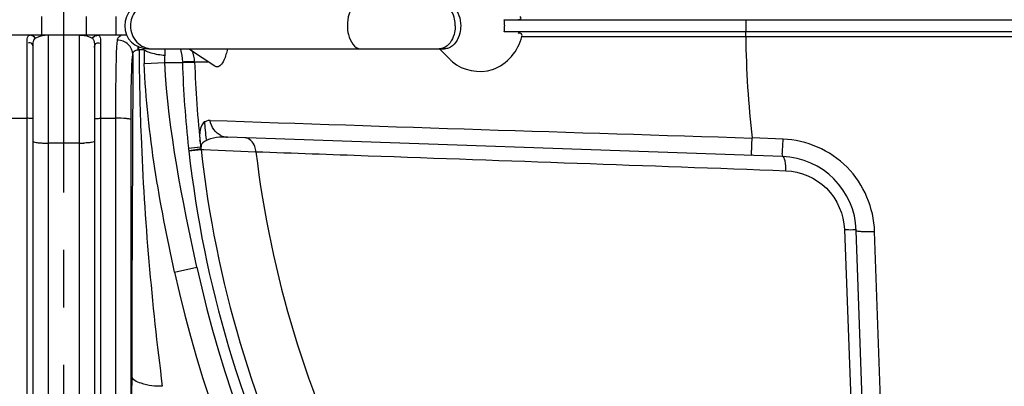
# Model space of a CAD drawing. Units: millimetres. Extents: x 14283 to 23268, y -8212 to 1287.
# Drawn here: x 20761 to 21404, y -3980 to -3741 of the extents above; entities that cross this region are included whole.
import ezdxf

# ---------------------------------------------------------------- set-up
doc = ezdxf.new("R2010")
doc.units = ezdxf.units.MM
doc.header["$LTSCALE"] = 500
doc.header["$PDMODE"] = 3
doc.header["$PDSIZE"] = 0.3125
doc.linetypes.add('CENTER', pattern=[0.6, 0.375, -0.075, 0.075, -0.075])
doc.layers.get('0').update_dxf_attribs({"linetype": 'CONTINUOUS'})
doc.layers.get('Defpoints').update_dxf_attribs({"linetype": 'CONTINUOUS'})
for name, color, linetype in [('BEMASS_ALLE', 7, 'CONTINUOUS'), ('EL_ACHSE', 7, 'CONTINUOUS'), ('EL_BAUGR', 7, 'CONTINUOUS')]:
    doc.layers.add(name, color=color, linetype=linetype)
doc.styles.add('TEXTSTYLE_2', font='trium.ttf')
doc.dimstyles.new('Copy of DIMSTYLE_1', dxfattribs={"dimscale": 15, "dimtxt": 3.5, "dimasz": 3.5, "dimexe": 2, "dimexo": 0, "dimgap": 0.925, "dimtad": 1, "dimdec": 0, "dimdsep": 46, "dimtxsty": 'TEXTSTYLE_2', "dimblk": '_FILLED', "dimcen": 0.09, "dimadec": 0, "dimazin": 0, "dimtp": 0.01, "dimtm": 0.01, "dimtfac": 1, "dimtdec": 0, "dimtofl": 0, "dimtmove": 0, "dimatfit": 3, "dimldrblk": '_FILLED', "dimfxl": 1, "dimtolj": 1, "dimarcsym": 0})

# ---------------------------------------------------------------- blocks, each defined once
blk = doc.blocks.new('_FILLED')
at = {"color": 0, "linetype": 'ByBlock'}
blk.add_solid([(0, 0), (-1, 0.143), (-1, -0.143)], dxfattribs=at)
blk = doc.blocks.new('*D7')
at = {"layer": 'BEMASS_ALLE', "color": 0, "linetype": 'Continuous', "lineweight": -2, "transparency": 16777216}
for p, q in [((21114.23, -3144.95), (22186.9, -3144.95)), ((22156.9, -3197.45), (22156.9, -4367.45)), ((21008.75, -4419.95), (22186.9, -4419.95))]:
    blk.add_line(p, q, dxfattribs=at)
at = {"layer": 'Defpoints', "color": 0, "linetype": 'Continuous', "transparency": 16777216}
for p in [(21114.23, -3144.95), (21008.75, -4419.95), (22156.9, -4419.95)]:
    blk.add_point(p, dxfattribs=at)
at = {"layer": 'BEMASS_ALLE', "color": 0, "linetype": 'Continuous', "lineweight": -2, "transparency": 16777216, "xscale": 52.5, "yscale": 52.5, "zscale": 52.5}
for p, rotation in [((22156.9, -3144.95), 90), ((22156.9, -4419.95), 270)]:
    blk.add_blockref('_FILLED', p, dxfattribs=dict(at, rotation=rotation))
at = {"layer": 'BEMASS_ALLE', "color": 0, "linetype": 'Continuous', "transparency": 16777216, "insert": (22090.52, -3779.44), "char_height": 52.5, "width": 12.2667, "attachment_point": 2, "rotation": 90, "style": 'TEXTSTYLE_2'}
blk.add_mtext('\\A1;1275', dxfattribs=at)

msp = doc.modelspace()

# ---------------------------------------------------------------- linework, layer by layer
at = {"layer": 'EL_ACHSE', "color": 7, "linetype": 'CENTER'}
msp.add_line((20790.18, -4153.71), (20790.18, -3008.02), dxfattribs=at)
at = {"layer": 'EL_BAUGR', "color": 7, "linetype": 'Continuous'}
for p, q in [((20775.52, -3738.95), (20775.52, -3750.95)), ((20804.83, -3738.95), (20804.83, -3750.95)), ((20824.15, -3738.95), (20824.15, -3750.95)), ((21077.55, -3740.95), (21741.84, -3740.95)), ((21235.22, -3740.95), (21235.22, -3748.95)), ((20831.32, -3750.95), (20749.03, -3750.95)), ((20780.18, -4384.95), (20780.18, -3750.95)), ((20800.18, -3750.95), (20800.18, -4384.95)), ((21741.84, -3748.95), (21077.55, -3748.95)), ((21089.16, -3751.92), (21235.22, -3751.93)), ((21235.21, -3751.93), (21235.21, -3748.95)), ((21235.22, -3751.93), (21550.13, -3751.93)), ((20766.18, -4369.95), (20766.18, -3755.37)), ((20814.18, -3755.37), (20814.18, -4369.95)), ((20770.18, -4374.95), (20770.18, -3759.08)), ((20810.18, -3759.08), (20810.18, -4374.95)), ((20838.83, -3760.66), (20839.25, -3760.64)), ((20845.41, -3759.95), (21038.57, -3759.95)), ((20888.81, -3771.28), (20872.28, -3760.35)), ((21035.26, -3760.01), (21042.42, -3767.16)), ((20842.6, -3769.63), (20856.1, -3768.95)), ((20856.1, -3768.95), (20867.57, -3768.95)), ((20867.56, -3768.37), (20867.57, -3768.95)), ((20867.57, -3768.95), (20875.56, -3768.69)), ((20875.55, -3768.37), (20880.45, -3768.36)), ((20880.45, -3768.36), (20884.11, -3768.36)), ((20756.23, -3805.28), (20766.18, -3805.28)), ((20814.18, -3805.28), (20824.12, -3805.28)), ((20800.18, -3821.56), (20780.18, -3821.56)), ((21259.11, -3830.28), (20897.03, -3817.64)), ((21239.14, -3825.67), (21239.25, -3822.58)), ((21239.25, -3822.58), (21239.4, -3818.17)), ((21259.53, -3818.88), (21239.41, -3818.17)), ((21259.38, -3823.29), (21259.53, -3818.88)), ((20871.51, -3824.77), (20879.47, -3823.9)), ((20871.75, -3826.41), (20874.71, -3825.81)), ((20871.76, -3826.47), (20879.71, -3825.59)), ((20874.71, -3825.81), (20879.61, -3824.93)), ((20879.71, -3825.59), (20881.45, -3825.66)), ((20881.45, -3825.66), (20885.94, -3825.85)), ((20885.94, -3825.85), (20915.56, -3827.12)), ((21259.27, -3826.37), (21259.38, -3823.29)), ((21299.61, -3877.87), (21306.53, -4061.87)), ((21324.49, -4369.76), (21307.34, -3878.51)), ((21325.62, -4060.72), (21319.33, -3879.16)), ((20862.41, -3905.7), (20877.07, -3902.52))]:
    msp.add_line(p, q, dxfattribs=at)
for points in [[(20871.51, -3824.77), (20871.62, -3825.57), (20871.79, -3826.67)], [(20879.47, -3823.9), (20879.53, -3824.42), (20879.61, -3824.93)], [(20879.61, -3824.93), (20879.67, -3825.26), (20879.71, -3825.59)]]:
    msp.add_lwpolyline(points, dxfattribs=at)
for centre, radius, start, end in [((20844.91, -3744.95), 15, 90, 270), ((21053.14, -3744.95), 24.74, 0.01021, 9.31455), ((21053.18, -3744.94), 24.69, 355.35115, 359.99252), ((21053.14, -3744.94), 24.74, 350.68663, 355.35944), ((21869.87, -3745.04), 634.69, 180.62232, 186.61679), ((20772.72, -3754.76), 2.04, 135.328, 138.78565), ((20772.64, -3754.68), 1.93, 124.00984, 135.36809), ((20826.71, -3760.95), 12.13, 1.37896, 12.85824), ((20826.82, -3760.95), 12.43, 1.42087, 11.7518), ((21034.62, -3751.18), 8.84, 294.94847, 300.3929), ((20838.13, -4242.51), 481.87, 89.46316, 89.86712), ((20935.49, -3765.58), 92.98, 176.96749, 182.49901), ((20827.66, -3758.07), 15.2, 350.19453, 353.73647), ((20854.72, -3736.46), 27.19, 251.10191, 253.28637), ((20842.85, -3767.44), 24.54, 16.87189, 17.81968), ((20857.56, -3768.95), 18, 1.84207, 25.71533), ((21603.54, -3744.95), 736.36, 181.86774, 186.22327), ((21603.54, -3744.95), 728.36, 181.84273, 186.22327), ((21061.97, -3747.62), 27.64, 224.99383, 228.75078), ((-110228.42, -3866.08), 131052.55, 359.8562794, 0.0265827), ((-112267.1, -3868.13), 133101.23, 359.8564777, 0.0266646), ((21603.54, -3744.95), 724.36, 184.92227, 185.88274), ((24173.52, 91965.23), 95828.34, 268.0338607, 268.2454232), ((20897.46, -3806.04), 11.61, 246.86561, 264.24665), ((20780.14, -3740.32), 81.24, 267.84565, 270.02557), ((20800.21, -3740.32), 81.24, 269.97443, 272.15434), ((20885.74, -3824.83), 6.13, 161.82391, 176.66029), ((20897.42, -3806.32), 11.32, 264.289, 267.99436), ((21603.54, -3744.95), 736.31, 186.37273, 226.85739), ((20885.97, -3824.85), 6.36, 176.61547, 180.673), ((21603.54, -3744.95), 728.31, 186.35686, 226.85739), ((21603.54, -3744.95), 692.88, 186.81131, 226.85739), ((21257.37, -3880.25), 50, 1.99627, 88), ((21314.95, -3755.17), 124.07, 269.90886, 272.02481), ((21603.54, -3744.95), 758.36, 192.23774, 226.85739), ((21603.54, -3744.95), 743.36, 192.23773, 226.85739)]:
    msp.add_arc(centre, radius, start, end, dxfattribs=at)
for points, knots in [([(20845.47, -3730.14), (20842.24, -3730.69), (20835.93, -3734.57), (20833.71, -3741.52), (20833.71, -3744.95)], [0, 0, 0, 0, 0.488617, 1, 1, 1, 1]), ([(20983.85, -3729.95), (20982.69, -3729.95), (20976.65, -3732.48), (20975.26, -3740), (20975.26, -3744.95)], [0, 0, 0, 0, 0.189963, 1, 1, 1, 1]), ([(21045.64, -3744.95), (21045.64, -3743.51), (21045.16, -3738.43), (21042.45, -3733.17), (21039.3, -3731.21)], [0, 0, 0, 0, 0.278259, 1, 1, 1, 1]), ([(21041.12, -3730.39), (21042.3, -3730.8), (21047.29, -3734), (21049.18, -3740.45), (21049.18, -3744.95)], [0, 0, 0, 0, 0.218531, 1, 1, 1, 1]), ([(21085.13, -3740.95), (21086.03, -3740.95), (21087.2, -3741.15), (21088.94, -3740.15), (21088.34, -3739.27), (21088.05, -3738.95)], [0, 0, 0, 0, 0.543956, 0.736614, 1, 1, 1, 1]), ([(20833.71, -3744.95), (20833.71, -3748.74), (20836.45, -3756.48), (20844.07, -3759.95), (20847.68, -3759.95)], [0, 0, 0, 0, 0.512632, 1, 1, 1, 1]), ([(20975.26, -3744.95), (20975.26, -3746.87), (20975.68, -3752.52), (20979.78, -3759.95), (20983.85, -3759.95)], [0, 0, 0, 0, 0.32146, 1, 1, 1, 1]), ([(21045.64, -3744.95), (21045.64, -3746.41), (21045.15, -3751.56), (21042.34, -3756.9), (21039.09, -3758.81)], [0, 0, 0, 0, 0.279275, 1, 1, 1, 1]), ([(21049.18, -3744.95), (21049.18, -3746.59), (21048.61, -3752.2), (21044.96, -3758.16), (21041.12, -3759.51)], [0, 0, 0, 0, 0.287117, 1, 1, 1, 1]), ([(20766.18, -3755.37), (20766.18, -3754.73), (20766.06, -3753.18), (20767.08, -3750.95), (20768.12, -3750.95)], [0, 0, 0, 0, 0.382896, 1, 1, 1, 1]), ([(20806.81, -3752.09), (20807.17, -3752.23), (20807.85, -3752.52), (20808.49, -3752.89), (20808.79, -3753.08)], [0, 0, 0, 0, 0.52256, 1, 1, 1, 1]), ([(20812.23, -3750.95), (20813.27, -3750.95), (20814.29, -3753.18), (20814.18, -3754.73), (20814.18, -3755.37)], [0, 0, 0, 0, 0.617005, 1, 1, 1, 1]), ([(20825.19, -3754.28), (20825.22, -3753.93), (20825.35, -3753.26), (20825.67, -3752.66), (20825.87, -3752.41)], [0, 0, 0, 0, 0.523461, 1, 1, 1, 1]), ([(20825.87, -3752.41), (20826.08, -3752.15), (20826.64, -3751.67), (20827.31, -3751.4), (20827.67, -3751.29)], [0, 0, 0, 0, 0.467723, 1, 1, 1, 1]), ([(21043.74, -3768.4), (21050.43, -3774.27), (21072.64, -3778.54), (21086.94, -3761.26), (21089.16, -3751.92)], [0, 0, 0, 0, 0.481238, 1, 1, 1, 1]), ([(21089.16, -3751.92), (21089.33, -3751.23), (21088.98, -3749.43), (21086.99, -3749.6), (21086.61, -3750.11)], [0, 0, 0, 0, 0.530778, 1, 1, 1, 1]), ([(20770.18, -3759.08), (20770.18, -3758.19), (20769.99, -3756.17), (20767.63, -3755.86), (20766.99, -3756.33)], [0, 0, 0, 0, 0.525746, 1, 1, 1, 1]), ([(20770.18, -3759.08), (20770.18, -3758.44), (20770.23, -3756.56), (20770.34, -3754.38), (20771.19, -3753.42)], [0, 0, 0, 0, 0.332414, 1, 1, 1, 1]), ([(20808.79, -3753.08), (20808.88, -3753.15), (20809.07, -3753.3), (20809.22, -3753.48), (20809.29, -3753.58)], [0, 0, 0, 0, 0.496393, 1, 1, 1, 1]), ([(20809.29, -3753.58), (20809.49, -3753.86), (20810.24, -3755.61), (20810.18, -3757.54), (20810.18, -3759.08)], [0, 0, 0, 0, 0.180501, 1, 1, 1, 1]), ([(20810.18, -3759.08), (20810.18, -3758.19), (20810.37, -3756.17), (20812.72, -3755.86), (20813.37, -3756.33)], [0, 0, 0, 0, 0.525746, 1, 1, 1, 1]), ([(20824.12, -3805.28), (20824.12, -3799.75), (20824.26, -3782.75), (20824.25, -3765.71), (20825.19, -3754.28)], [0, 0, 0, 0, 0.325162, 1, 1, 1, 1]), ([(20835.19, -3763.71), (20835.16, -3761.29), (20832.85, -3756.22), (20827.71, -3754.31), (20825.19, -3754.28)], [0, 0, 0, 0, 0.490161, 1, 1, 1, 1]), ([(20834.11, -3806.19), (20834.11, -3801.58), (20834.26, -3787.43), (20834.24, -3773.22), (20835.19, -3763.71)], [0, 0, 0, 0, 0.325196, 1, 1, 1, 1]), ([(20835.19, -3763.71), (20835.17, -3781.76), (20834.94, -3851.71), (20834.48, -3921.66), (20834.46, -3973.57)], [0, 0, 0, 0, 0.258005, 1, 1, 1, 1]), ([(20835.19, -3763.71), (20835.24, -3762.9), (20835.9, -3760.96), (20837.9, -3760.69), (20838.83, -3760.66)], [0, 0, 0, 0, 0.467321, 1, 1, 1, 1]), ([(20839.25, -3760.64), (20839.41, -3779.49), (20841.1, -3852.89), (20847.47, -3926.15), (20854.45, -3980.26)], [0, 0, 0, 0, 0.256839, 1, 1, 1, 1]), ([(20896.95, -3760.06), (20896.68, -3761.27), (20895.7, -3764.99), (20894.29, -3768.9), (20892.37, -3770.72)], [0, 0, 0, 0, 0.320313, 1, 1, 1, 1]), ([(21041.12, -3759.51), (21040.71, -3759.65), (21039.87, -3759.87), (21039, -3759.95), (21038.57, -3759.95)], [0, 0, 0, 0, 0.503541, 1, 1, 1, 1]), ([(20867.56, -3768.37), (20869.44, -3768.31), (20872.25, -3767.99), (20874.31, -3768.46), (20875.55, -3768.16), (20875.55, -3768.37)], [0, 0, 0, 0, 0.706311, 0.92301, 1, 1, 1, 1]), ([(20890.34, -3771.73), (20890.08, -3771.75), (20889.53, -3771.68), (20889.04, -3771.44), (20888.81, -3771.28)], [0, 0, 0, 0, 0.481605, 1, 1, 1, 1]), ([(20892.37, -3770.72), (20892.07, -3771), (20891.45, -3771.48), (20890.69, -3771.72), (20890.34, -3771.73)], [0, 0, 0, 0, 0.542867, 1, 1, 1, 1]), ([(20770.18, -3805.65), (20770.18, -3805.25), (20768.02, -3805.57), (20767.12, -3805.28), (20766.18, -3805.28)], [0, 0, 0, 0, 0.298019, 1, 1, 1, 1]), ([(20810.18, -3805.65), (20810.18, -3805.25), (20812.33, -3805.57), (20813.23, -3805.28), (20814.18, -3805.28)], [0, 0, 0, 0, 0.298019, 1, 1, 1, 1]), ([(20834.11, -3806.19), (20834, -3805.9), (20832.68, -3805.81), (20829.7, -3805.25), (20826.44, -3805.28), (20824.12, -3805.28)], [0, 0, 0, 0, 0.092007, 0.310968, 1, 1, 1, 1]), ([(20885.76, -3806.69), (20884.06, -3806.63), (20880, -3808.21), (20879.27, -3812.28), (20878.99, -3814.28)], [0, 0, 0, 0, 0.456626, 1, 1, 1, 1]), ([(20878.99, -3814.28), (20878.81, -3815.48), (20878.76, -3817.26), (20878.94, -3819.03), (20879.01, -3819.59)], [0, 0, 0, 0, 0.681976, 1, 1, 1, 1]), ([(20770.18, -3820.39), (20770.18, -3820.78), (20772.17, -3821.02), (20773.18, -3821.24), (20774.16, -3821.33)], [0, 0, 0, 0, 0.283981, 1, 1, 1, 1]), ([(20810.18, -3820.39), (20810.18, -3820.78), (20808.18, -3821.02), (20807.17, -3821.24), (20806.19, -3821.33)], [0, 0, 0, 0, 0.283981, 1, 1, 1, 1]), ([(20880.96, -3821.26), (20880.72, -3821.49), (20880.29, -3821.99), (20880.01, -3822.6), (20879.92, -3822.92)], [0, 0, 0, 0, 0.496226, 1, 1, 1, 1]), ([(20897.03, -3817.64), (20895.94, -3817.6), (20892.2, -3817.6), (20888.43, -3818), (20885.89, -3818.74)], [0, 0, 0, 0, 0.292089, 1, 1, 1, 1]), ([(20915.55, -3827.12), (20915.49, -3825.94), (20914.87, -3821.98), (20911.19, -3818.13), (20908.32, -3818.03)], [0, 0, 0, 0, 0.291568, 1, 1, 1, 1]), ([(21319.33, -3879.16), (21318.8, -3863.97), (21305.85, -3832.81), (21274.74, -3819.42), (21259.53, -3818.88)], [0, 0, 0, 0, 0.499682, 1, 1, 1, 1]), ([(20915.56, -3827.12), (20939.97, -3827.99), (21055.28, -3832.08), (21170.58, -3836.19), (21261.47, -3839.53)], [0, 0, 0, 0, 0.211749, 1, 1, 1, 1]), ([(21238.99, -3829.58), (21239.33, -3829.59), (21238.6, -3827.45), (21239.1, -3826.63), (21239.14, -3825.67)], [0, 0, 0, 0, 0.261184, 1, 1, 1, 1]), ([(21259.11, -3830.28), (21259.46, -3830.3), (21258.73, -3828.14), (21259.23, -3827.34), (21259.27, -3826.37)], [0, 0, 0, 0, 0.261167, 1, 1, 1, 1]), ([(21261.47, -3839.53), (21261.5, -3837.34), (21261.35, -3834.66), (21260.18, -3830.32), (21259.11, -3830.28)], [0, 0, 0, 0, 0.672502, 1, 1, 1, 1]), ([(21261.47, -3839.53), (21271.05, -3839.88), (21290.82, -3848.29), (21299.25, -3868.1), (21299.61, -3877.87)], [0, 0, 0, 0, 0.495193, 1, 1, 1, 1]), ([(21299.61, -3877.87), (21301.46, -3877.84), (21303.24, -3878.33), (21307.31, -3877.76), (21307.34, -3878.51)], [0, 0, 0, 0, 0.713084, 1, 1, 1, 1]), ([(21307.34, -3878.51), (21307.35, -3878.88), (21309.34, -3878.9), (21310.29, -3879.12), (21311.25, -3879.16)], [0, 0, 0, 0, 0.275895, 1, 1, 1, 1]), ([(20834.46, -3973.57), (20834.45, -3996.39), (20834.41, -4078.98), (20834.35, -4161.56), (20834.23, -4221.33)], [0, 0, 0, 0, 0.276327, 1, 1, 1, 1]), ([(20854.45, -3980.26), (20849.78, -3980.26), (20843.32, -3979.75), (20834.73, -3976.13), (20834.46, -3973.57)], [0, 0, 0, 0, 0.64437, 1, 1, 1, 1])]:
    msp.add_open_spline(points, degree=3, knots=knots, dxfattribs=at)
for points in [[(20771.56, -3753.08), (20771.05, -3752.08), (20769.46, -3750.88), (20768.56, -3751.56)], [(20771.56, -3753.08), (20773.45, -3751.81), (20775.8, -3751.28), (20778.06, -3751.05)], [(20800.18, -3750.95), (20802.42, -3750.95), (20804.72, -3751.28), (20806.81, -3752.09)], [(20808.79, -3753.08), (20809.3, -3752.08), (20810.89, -3750.88), (20811.79, -3751.56)], [(20842.64, -3760.66), (20843.64, -3761.34), (20844.78, -3761.79), (20845.91, -3762.18)], [(20846.9, -3762.5), (20849.95, -3763.41), (20853.12, -3763.92), (20856.29, -3764.19)], [(20856.1, -3768.95), (20855.95, -3767.37), (20856.02, -3765.76), (20856.29, -3764.19)], [(20856.29, -3764.19), (20856.53, -3762.77), (20856.45, -3761.25), (20856.02, -3759.88)], [(20866.34, -3760.32), (20867.12, -3762.92), (20867.51, -3765.65), (20867.56, -3768.37)], [(21038.35, -3759.2), (21037.32, -3759.67), (21036.17, -3759.95), (21035.04, -3759.95)], [(20862.41, -3905.7), (20852.69, -3860.91), (20844.64, -3815.42), (20842.6, -3769.63)], [(20877.07, -3902.52), (20867.51, -3858.47), (20858.38, -3813.96), (20856.1, -3768.95)], [(20892.9, -3816.72), (20889.13, -3815.1), (20886.1, -3810.77), (20885.76, -3806.69)], [(20774.16, -3821.33), (20775.13, -3821.41), (20776.11, -3821.47), (20777.09, -3821.51)], [(20806.19, -3821.33), (20805.22, -3821.41), (20804.24, -3821.47), (20803.27, -3821.51)], [(20879.92, -3822.92), (20879.44, -3821.87), (20879.13, -3820.73), (20879.01, -3819.59)], [(20885.89, -3818.74), (20884.12, -3819.26), (20882.29, -3819.99), (20880.96, -3821.26)], [(21311.25, -3879.16), (21312.42, -3879.22), (21313.59, -3879.24), (21314.75, -3879.24)]]:
    msp.add_open_spline(points, degree=3, dxfattribs=at)

# ---------------------------------------------------------------- dimensions: what is measured, and where the dimension line sits
at = {"layer": 'BEMASS_ALLE', "color": 7, "linetype": 'Continuous'}
dim = msp.add_linear_dim(base=(22156.9, -4419.95), p1=(21114.23, -3144.95), p2=(21008.75, -4419.95), angle=270, dimstyle='Copy of DIMSTYLE_1', dxfattribs=at)
dim.commit()
dim.dimension.update_dxf_attribs({"geometry": '*D7', "text_midpoint": (22156.9, -3779.44), "dimtype": 160})

doc.saveas('drawing.dxf')
